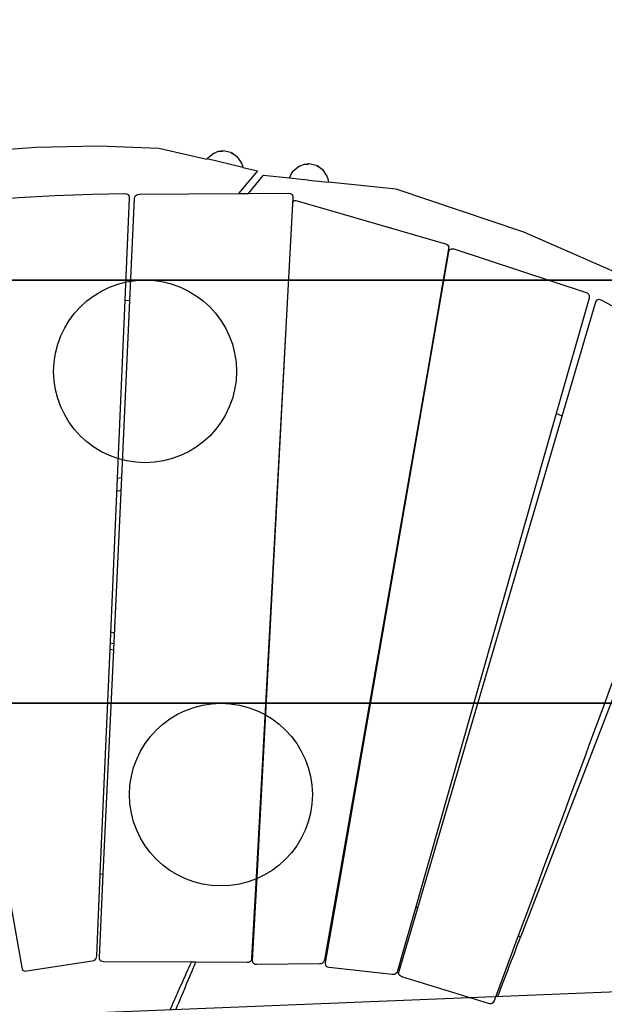
# Model space of a CAD drawing. Extents: x -3158 to 4317, y -2119 to 2099.
# Drawn here: x -133 to 412, y -200 to 719 of the extents above; entities that cross this region are included whole.
import ezdxf

# ---------------------------------------------------------------- set-up
doc = ezdxf.new("R2010")
doc.units = 0
doc.header["$MEASUREMENT"] = 0
doc.layers.add('LAYER_1', color=7, linetype='CONTINUOUS')

msp = doc.modelspace()

# ---------------------------------------------------------------- linework, layer by layer
at = {"layer": 'LAYER_1', "color": 250}
for points, knots in [([(-3134.3196, 231.9809), (-3101.8054, 897.8347), (-2635.3896, 1444.3626), (-2011.6313, 1605.0144), (-2011.6313, 1605.0144), (-2011.6313, 1605.0144), (-501.7465, 2014.0267), (-501.7465, 2014.0267), (-501.7465, 2014.0267), (-345.7906, 2068.9803), (-178.0192, 2098.877), (-3.2563, 2098.877), (-3.2563, 2098.877), (159.5467, 2098.877), (316.2825, 2072.932), (463.0515, 2024.9551), (463.0515, 2024.9551), (463.0515, 2024.9551), (1945.7454, 1663.4497), (1945.7454, 1663.4497), (1945.7454, 1663.4497), (2628.7772, 1523.1998), (3142.4545, 918.6512), (3142.4545, 194.127), (3142.4545, 194.127), (3142.4545, 194.127), (3109.4821, -657.0951), (3109.4821, -657.0951), (3109.4821, -657.0951), (3078.4964, -1458.1734), (2419.2926, -2098.0089), (1610.6245, -2098.0089), (1610.6245, -2098.0089), (1121.4488, -2098.0089), (866.8304, -1830.7476), (381.0394, -1830.7476), (381.0394, -1830.7476), (319.0763, -1830.7476), (257.9908, -1834.5049), (197.9981, -1841.8036), (197.9981, -1841.8036), (137.6827, -1849.1919), (76.8255, -1857.5335), (14.5117, -1857.5335), (14.5117, -1857.5335), (-46.7486, -1857.5335), (-110.4765, -1853.6548), (-169.8126, -1846.5171), (-169.8126, -1846.5171), (-200.3246, -1844.666), (-231.0829, -1843.7269), (-262.0604, -1843.7269), (-262.0604, -1843.7269), (-486.4698, -1843.7269), (-699.3695, -1893.0065), (-890.5278, -1981.3343), (-890.5278, -1981.3343), (-1081.3598, -2069.2963), (-1293.7514, -2118.75), (-1517.6662, -2118.75), (-1517.6662, -2118.75), (-2171.6141, -2118.75), (-2727.739, -1700.2398), (-2933.0123, -1116.4674), (-2933.0123, -1116.4674), (-3053.5658, -820.6767), (-3158.0591, -609.1852), (-3158.0591, -272.7446), (-3158.0591, -272.7446), (-3158.0591, -107.9197), (-3142.6862, 66.5504), (-3134.3196, 231.9809)], [0, 0, 0, 0, 0.05263158, 0.05263158, 0.05263158, 0.05263158, 0.10526316, 0.10526316, 0.10526316, 0.10526316, 0.15789474, 0.15789474, 0.15789474, 0.15789474, 0.21052632, 0.21052632, 0.21052632, 0.21052632, 0.26315789, 0.26315789, 0.26315789, 0.26315789, 0.31578947, 0.31578947, 0.31578947, 0.31578947, 0.36842105, 0.36842105, 0.36842105, 0.36842105, 0.42105263, 0.42105263, 0.42105263, 0.42105263, 0.47368421, 0.47368421, 0.47368421, 0.47368421, 0.52631579, 0.52631579, 0.52631579, 0.52631579, 0.57894737, 0.57894737, 0.57894737, 0.57894737, 0.63157895, 0.63157895, 0.63157895, 0.63157895, 0.68421053, 0.68421053, 0.68421053, 0.68421053, 0.73684211, 0.73684211, 0.73684211, 0.73684211, 0.78947368, 0.78947368, 0.78947368, 0.78947368, 0.84210526, 0.84210526, 0.84210526, 0.84210526, 0.89473684, 0.89473684, 0.89473684, 0.89473684, 1, 1, 1, 1]), ([(-1649.4741, 125.819), (-1649.4741, 125.819), (-1650.9031, 137.764), (-1650.9031, 137.764), (-1650.9031, 137.764), (-1650.9031, 137.764), (-1646.5441, 146.601), (-1646.5441, 146.601), (-1646.5441, 146.601), (-1646.5441, 146.601), (-1636.3981, 152.331), (-1636.3981, 152.331), (-1636.3981, 152.331), (-1636.3981, 152.331), (-364.3712, 559.619), (-364.3712, 559.619), (-364.3712, 559.619), (-364.3712, 559.619), (-300.3842, 575.697), (-300.3842, 575.697), (-300.3842, 575.697), (-300.3842, 575.697), (-238.0212, 587.614), (-238.0212, 587.614), (-238.0212, 587.614), (-238.0212, 587.614), (-177.0803, 595.655), (-177.0803, 595.655), (-177.0803, 595.655), (-177.0803, 595.655), (-117.6083, 600.051), (-117.6083, 600.051), (-117.6083, 600.051), (-117.6083, 600.051), (-59.6523, 601.042), (-59.6523, 601.042), (-59.6523, 601.042), (-59.6523, 601.042), (-3.2563, 598.877), (-3.2563, 598.877), (-3.2563, 598.877), (-3.2563, 598.877), (41.6397, 588.614), (41.6397, 588.614)], [0, 0, 0, 0, 0.08333333, 0.08333333, 0.08333333, 0.08333333, 0.16666667, 0.16666667, 0.16666667, 0.16666667, 0.25, 0.25, 0.25, 0.25, 0.33333333, 0.33333333, 0.33333333, 0.33333333, 0.41666667, 0.41666667, 0.41666667, 0.41666667, 0.5, 0.5, 0.5, 0.5, 0.58333333, 0.58333333, 0.58333333, 0.58333333, 0.66666667, 0.66666667, 0.66666667, 0.66666667, 0.75, 0.75, 0.75, 0.75, 0.83333333, 0.83333333, 0.83333333, 0.83333333, 1, 1, 1, 1]), ([(54.5677, 596.283), (54.5677, 596.283), (54.0127, 596.176), (54.0127, 596.176), (54.0127, 596.176), (54.0127, 596.176), (52.2597, 595.867), (52.2597, 595.867), (52.2597, 595.867), (52.2597, 595.867), (52.9907, 596.007), (52.9907, 596.007), (52.9907, 596.007), (52.9907, 596.007), (54.5677, 596.283), (54.5677, 596.283)], [0, 0, 0, 0, 0.2, 0.2, 0.2, 0.2, 0.4, 0.4, 0.4, 0.4, 0.6, 0.6, 0.6, 0.6, 1, 1, 1, 1]), ([(56.6627, 596.394), (56.6627, 596.394), (56.1687, 596.355), (56.1687, 596.355), (56.1687, 596.355), (56.1687, 596.355), (55.3027, 596.34), (55.3027, 596.34), (55.3027, 596.34), (55.3027, 596.34), (56.6627, 596.394), (56.6627, 596.394)], [0, 0, 0, 0, 0.25, 0.25, 0.25, 0.25, 0.5, 0.5, 0.5, 0.5, 1, 1, 1, 1]), ([(64.0827, 594.893), (64.0827, 594.893), (65.5147, 594.178), (65.5147, 594.178), (65.5147, 594.178), (65.5147, 594.178), (66.1747, 593.834), (66.1747, 593.834), (66.1747, 593.834), (66.1747, 593.834), (64.5837, 594.632), (64.5837, 594.632)], [0, 0, 0, 0, 0.25, 0.25, 0.25, 0.25, 0.5, 0.5, 0.5, 0.5, 1, 1, 1, 1]), ([(134.3817, 584.152), (134.3817, 584.152), (133.8257, 584.045), (133.8257, 584.045), (133.8257, 584.045), (133.8257, 584.045), (132.0727, 583.735), (132.0727, 583.735), (132.0727, 583.735), (132.0727, 583.735), (132.8047, 583.876), (132.8047, 583.876), (132.8047, 583.876), (132.8047, 583.876), (134.3817, 584.152), (134.3817, 584.152)], [0, 0, 0, 0, 0.2, 0.2, 0.2, 0.2, 0.4, 0.4, 0.4, 0.4, 0.6, 0.6, 0.6, 0.6, 1, 1, 1, 1]), ([(136.4757, 584.262), (136.4757, 584.262), (135.9817, 584.224), (135.9817, 584.224), (135.9817, 584.224), (135.9817, 584.224), (135.1167, 584.209), (135.1167, 584.209), (135.1167, 584.209), (135.1167, 584.209), (136.4757, 584.262), (136.4757, 584.262)], [0, 0, 0, 0, 0.25, 0.25, 0.25, 0.25, 0.5, 0.5, 0.5, 0.5, 1, 1, 1, 1]), ([(143.8957, 582.762), (143.8957, 582.762), (145.3277, 582.046), (145.3277, 582.046), (145.3277, 582.046), (145.3277, 582.046), (145.9887, 581.703), (145.9887, 581.703), (145.9887, 581.703), (145.9887, 581.703), (144.3977, 582.501), (144.3977, 582.501)], [0, 0, 0, 0, 0.25, 0.25, 0.25, 0.25, 0.5, 0.5, 0.5, 0.5, 1, 1, 1, 1]), ([(1300.6166, 206.6085), (1260.0274, 208.9643), (1194.8236, 212.749), (1194.8236, 212.749), (1194.8236, 212.749), (1194.8236, 212.749), (1066.1006, 225.143), (1066.1006, 225.143), (1066.1006, 225.143), (1066.1006, 225.143), (949.0226, 243.243), (949.0226, 243.243), (949.0226, 243.243), (949.0226, 243.243), (846.7156, 268.053), (846.7156, 268.053), (846.7156, 268.053), (846.7156, 268.053), (760.4776, 300.718), (760.4776, 300.718), (760.4776, 300.718), (760.4776, 300.718), (700.5326, 332.347), (700.5326, 332.347), (700.5326, 332.347), (700.5326, 332.347), (627.0436, 374.769), (627.0436, 374.769), (627.0436, 374.769), (627.0436, 374.769), (541.7477, 423.224), (541.7477, 423.224), (541.7477, 423.224), (541.7477, 423.224), (445.1257, 473.27), (445.1257, 473.27), (445.1257, 473.27), (445.1257, 473.27), (337.2827, 520.528), (337.2827, 520.528), (337.2827, 520.528), (337.2827, 520.528), (218.2157, 560.584), (218.2157, 560.584), (218.2157, 560.584), (218.2157, 560.584), (155.1347, 567.139), (155.1347, 567.139)], [0, 0, 0, 0, 0.07692308, 0.07692308, 0.07692308, 0.07692308, 0.15384615, 0.15384615, 0.15384615, 0.15384615, 0.23076923, 0.23076923, 0.23076923, 0.23076923, 0.30769231, 0.30769231, 0.30769231, 0.30769231, 0.38461538, 0.38461538, 0.38461538, 0.38461538, 0.46153846, 0.46153846, 0.46153846, 0.46153846, 0.53846154, 0.53846154, 0.53846154, 0.53846154, 0.61538462, 0.61538462, 0.61538462, 0.61538462, 0.69230769, 0.69230769, 0.69230769, 0.69230769, 0.76923077, 0.76923077, 0.76923077, 0.76923077, 0.84615385, 0.84615385, 0.84615385, 0.84615385, 1, 1, 1, 1]), ([(-34.6593, 456.977), (-34.6593, 456.977), (-30.5273, 552.368), (-30.5273, 552.368), (-30.5273, 552.368), (-30.5273, 552.368), (-30.5863, 553.587), (-30.5863, 553.587), (-30.5863, 553.587), (-30.5863, 553.587), (-30.8753, 554.579), (-30.8753, 554.579), (-30.8753, 554.579), (-30.8753, 554.579), (-31.3973, 555.344), (-31.3973, 555.344), (-31.3973, 555.344), (-31.3973, 555.344), (-32.1513, 555.882), (-32.1513, 555.882), (-32.1513, 555.882), (-32.1513, 555.882), (-33.1363, 556.193), (-33.1363, 556.193), (-33.1363, 556.193), (-33.1363, 556.193), (-34.3533, 556.278), (-34.3533, 556.278), (-34.3533, 556.278), (-34.3533, 556.278), (-65.5003, 555.6), (-65.5003, 555.6), (-65.5003, 555.6), (-65.5003, 555.6), (-100.2463, 554.477), (-100.2463, 554.477), (-100.2463, 554.477), (-100.2463, 554.477), (-134.1923, 552.635), (-134.1923, 552.635), (-134.1923, 552.635), (-134.1923, 552.635), (-166.9393, 549.715), (-166.9393, 549.715), (-166.9393, 549.715), (-166.9393, 549.715), (-198.0863, 545.359), (-198.0863, 545.359), (-198.0863, 545.359), (-198.0863, 545.359), (-227.2332, 539.206), (-227.2332, 539.206), (-227.2332, 539.206), (-227.2332, 539.206), (-250.1612, 532.085), (-250.1612, 532.085), (-250.1612, 532.085), (-250.1612, 532.085), (-251.3092, 531.613), (-251.3092, 531.613), (-251.3092, 531.613), (-251.3092, 531.613), (-252.2062, 530.988), (-252.2062, 530.988), (-252.2062, 530.988), (-252.2062, 530.988), (-252.8532, 530.21), (-252.8532, 530.21), (-252.8532, 530.21), (-252.8532, 530.21), (-253.2482, 529.279), (-253.2482, 529.279), (-253.2482, 529.279), (-253.2482, 529.279), (-253.3932, 528.195), (-253.3932, 528.195), (-253.3932, 528.195), (-253.3932, 528.195), (-253.2872, 526.959), (-253.2872, 526.959), (-253.2872, 526.959), (-253.2872, 526.959), (-238.3022, 441.974), (-238.3022, 441.974)], [0, 0, 0, 0, 0.04545455, 0.04545455, 0.04545455, 0.04545455, 0.09090909, 0.09090909, 0.09090909, 0.09090909, 0.13636364, 0.13636364, 0.13636364, 0.13636364, 0.18181818, 0.18181818, 0.18181818, 0.18181818, 0.22727273, 0.22727273, 0.22727273, 0.22727273, 0.27272727, 0.27272727, 0.27272727, 0.27272727, 0.31818182, 0.31818182, 0.31818182, 0.31818182, 0.36363636, 0.36363636, 0.36363636, 0.36363636, 0.40909091, 0.40909091, 0.40909091, 0.40909091, 0.45454545, 0.45454545, 0.45454545, 0.45454545, 0.5, 0.5, 0.5, 0.5, 0.54545455, 0.54545455, 0.54545455, 0.54545455, 0.59090909, 0.59090909, 0.59090909, 0.59090909, 0.63636364, 0.63636364, 0.63636364, 0.63636364, 0.68181818, 0.68181818, 0.68181818, 0.68181818, 0.72727273, 0.72727273, 0.72727273, 0.72727273, 0.77272727, 0.77272727, 0.77272727, 0.77272727, 0.81818182, 0.81818182, 0.81818182, 0.81818182, 0.86363636, 0.86363636, 0.86363636, 0.86363636, 0.90909091, 0.90909091, 0.90909091, 0.90909091, 1, 1, 1, 1]), ([(-30.2013, 456.806), (-30.2013, 456.806), (-25.7823, 551.936), (-25.7823, 551.936), (-25.7823, 551.936), (-25.7823, 551.936), (-25.6153, 553.157), (-25.6153, 553.157), (-25.6153, 553.157), (-25.6153, 553.157), (-25.2353, 554.158), (-25.2353, 554.158), (-25.2353, 554.158), (-25.2353, 554.158), (-24.6433, 554.939), (-24.6433, 554.939), (-24.6433, 554.939), (-24.6433, 554.939), (-23.8403, 555.499), (-23.8403, 555.499), (-23.8403, 555.499), (-23.8403, 555.499), (-22.8243, 555.838), (-22.8243, 555.838), (-22.8243, 555.838), (-22.8243, 555.838), (-21.5973, 555.957), (-21.5973, 555.957), (-21.5973, 555.957), (-21.5973, 555.957), (71.0677, 556.543), (71.0677, 556.543)], [0, 0, 0, 0, 0.11111111, 0.11111111, 0.11111111, 0.11111111, 0.22222222, 0.22222222, 0.22222222, 0.22222222, 0.33333333, 0.33333333, 0.33333333, 0.33333333, 0.44444444, 0.44444444, 0.44444444, 0.44444444, 0.55555556, 0.55555556, 0.55555556, 0.55555556, 0.66666667, 0.66666667, 0.66666667, 0.66666667, 0.77777778, 0.77777778, 0.77777778, 0.77777778, 1, 1, 1, 1]), ([(80.3807, 556.601), (80.3807, 556.601), (118.0847, 556.84), (118.0847, 556.84), (118.0847, 556.84), (118.0847, 556.84), (119.3007, 556.736), (119.3007, 556.736), (119.3007, 556.736), (119.3007, 556.736), (120.2827, 556.41), (120.2827, 556.41), (120.2827, 556.41), (120.2827, 556.41), (121.0307, 555.86), (121.0307, 555.86), (121.0307, 555.86), (121.0307, 555.86), (121.5437, 555.087), (121.5437, 555.087), (121.5437, 555.087), (121.5437, 555.087), (121.8227, 554.09), (121.8227, 554.09), (121.8227, 554.09), (121.8227, 554.09), (121.8677, 552.871), (121.8677, 552.871), (121.8677, 552.871), (121.8677, 552.871), (115.5967, 437.234), (115.5967, 437.234)], [0, 0, 0, 0, 0.11111111, 0.11111111, 0.11111111, 0.11111111, 0.22222222, 0.22222222, 0.22222222, 0.22222222, 0.33333333, 0.33333333, 0.33333333, 0.33333333, 0.44444444, 0.44444444, 0.44444444, 0.44444444, 0.55555556, 0.55555556, 0.55555556, 0.55555556, 0.66666667, 0.66666667, 0.66666667, 0.66666667, 0.77777778, 0.77777778, 0.77777778, 0.77777778, 1, 1, 1, 1]), ([(115.8447, 437.179), (115.8447, 437.179), (121.6537, 547.086), (121.6537, 547.086), (121.6537, 547.086), (121.6537, 547.086), (121.8247, 548.275), (121.8247, 548.275), (121.8247, 548.275), (121.8247, 548.275), (122.1977, 549.181), (122.1977, 549.181), (122.1977, 549.181), (122.1977, 549.181), (122.7717, 549.803), (122.7717, 549.803), (122.7717, 549.803), (122.7717, 549.803), (123.5477, 550.141), (123.5477, 550.141), (123.5477, 550.141), (123.5477, 550.141), (124.5257, 550.195), (124.5257, 550.195), (124.5257, 550.195), (124.5257, 550.195), (125.7057, 549.965), (125.7057, 549.965), (125.7057, 549.965), (125.7057, 549.965), (264.1687, 509.757), (264.1687, 509.757), (264.1687, 509.757), (264.1687, 509.757), (265.3227, 509.307), (265.3227, 509.307), (265.3227, 509.307), (265.3227, 509.307), (266.2257, 508.699), (266.2257, 508.699), (266.2257, 508.699), (266.2257, 508.699), (266.8777, 507.935), (266.8777, 507.935), (266.8777, 507.935), (266.8777, 507.935), (267.2767, 507.014), (267.2767, 507.014)], [0, 0, 0, 0, 0.07692308, 0.07692308, 0.07692308, 0.07692308, 0.15384615, 0.15384615, 0.15384615, 0.15384615, 0.23076923, 0.23076923, 0.23076923, 0.23076923, 0.30769231, 0.30769231, 0.30769231, 0.30769231, 0.38461538, 0.38461538, 0.38461538, 0.38461538, 0.46153846, 0.46153846, 0.46153846, 0.46153846, 0.53846154, 0.53846154, 0.53846154, 0.53846154, 0.61538462, 0.61538462, 0.61538462, 0.61538462, 0.69230769, 0.69230769, 0.69230769, 0.69230769, 0.76923077, 0.76923077, 0.76923077, 0.76923077, 0.84615385, 0.84615385, 0.84615385, 0.84615385, 1, 1, 1, 1]), ([(249.6227, 399.147), (249.6227, 399.147), (267.4847, 502.199), (267.4847, 502.199), (267.4847, 502.199), (267.4847, 502.199), (267.7987, 503.368), (267.7987, 503.368), (267.7987, 503.368), (267.7987, 503.368), (268.2867, 504.249), (268.2867, 504.249), (268.2867, 504.249), (268.2867, 504.249), (268.9467, 504.842), (268.9467, 504.842), (268.9467, 504.842), (268.9467, 504.842), (269.7807, 505.145), (269.7807, 505.145), (269.7807, 505.145), (269.7807, 505.145), (270.7867, 505.16), (270.7867, 505.16), (270.7867, 505.16), (270.7867, 505.16), (271.9667, 504.887), (271.9667, 504.887), (271.9667, 504.887), (271.9667, 504.887), (395.4577, 464.155), (395.4577, 464.155), (395.4577, 464.155), (395.4577, 464.155), (396.5887, 463.665), (396.5887, 463.665), (396.5887, 463.665), (396.5887, 463.665), (397.4467, 463.031), (397.4467, 463.031), (397.4467, 463.031), (397.4467, 463.031), (398.0337, 462.253), (398.0337, 462.253), (398.0337, 462.253), (398.0337, 462.253), (398.3487, 461.331), (398.3487, 461.331), (398.3487, 461.331), (398.3487, 461.331), (398.3917, 460.265), (398.3917, 460.265), (398.3917, 460.265), (398.3917, 460.265), (398.1627, 459.054), (398.1627, 459.054), (398.1627, 459.054), (398.1627, 459.054), (367.4897, 351.163), (367.4897, 351.163)], [0, 0, 0, 0, 0.0625, 0.0625, 0.0625, 0.0625, 0.125, 0.125, 0.125, 0.125, 0.1875, 0.1875, 0.1875, 0.1875, 0.25, 0.25, 0.25, 0.25, 0.3125, 0.3125, 0.3125, 0.3125, 0.375, 0.375, 0.375, 0.375, 0.4375, 0.4375, 0.4375, 0.4375, 0.5, 0.5, 0.5, 0.5, 0.5625, 0.5625, 0.5625, 0.5625, 0.625, 0.625, 0.625, 0.625, 0.6875, 0.6875, 0.6875, 0.6875, 0.75, 0.75, 0.75, 0.75, 0.8125, 0.8125, 0.8125, 0.8125, 0.875, 0.875, 0.875, 0.875, 1, 1, 1, 1]), ([(-16.0693, 475.8447), (-63.1743, 475.8447), (-101.3604, 437.6587), (-101.3605, 390.5537), (-101.3605, 390.5537), (-101.3605, 343.4487), (-63.1745, 305.2626), (-16.0696, 305.2624), (-16.0696, 305.2624), (31.0354, 305.2623), (69.2216, 343.4483), (69.2218, 390.5532), (69.2218, 390.5532), (69.222, 437.6582), (31.0361, 475.8445), (-16.0689, 475.8447), (-1429.2189, 475.8507), (2810.2307, 475.8447), (-16.0693, 475.8447)], [0, 0, 0, 0, 0.2, 0.2, 0.2, 0.2, 0.4, 0.4, 0.4, 0.4, 0.6, 0.6, 0.6, 0.6, 1, 1, 1, 1.0004, 1.0004, 1.0004, 1.0004]), ([(373.2217, 348.652), (373.2217, 348.652), (404.5997, 455.397), (404.5997, 455.397), (404.5997, 455.397), (404.5997, 455.397), (405.0427, 456.517), (405.0427, 456.517), (405.0427, 456.517), (405.0427, 456.517), (405.6187, 457.32), (405.6187, 457.32), (405.6187, 457.32), (405.6187, 457.32), (406.3287, 457.804), (406.3287, 457.804), (406.3287, 457.804), (406.3287, 457.804), (407.1707, 457.971), (407.1707, 457.971), (407.1707, 457.971), (407.1707, 457.971), (408.1467, 457.82), (408.1467, 457.82), (408.1467, 457.82), (408.1467, 457.82), (409.2567, 457.351), (409.2567, 457.351), (409.2567, 457.351), (423.7572, 449.6092), (525.2877, 397.7172), (527.9977, 392.832), (527.9977, 392.832), (462.7837, 216.3682), (397.755, 39.9064), (332.1557, -136.4199)], [0, 0, 0, 0, 0.1, 0.1, 0.1, 0.1, 0.2, 0.2, 0.2, 0.2, 0.3, 0.3, 0.3, 0.3, 0.4, 0.4, 0.4, 0.4, 0.5, 0.5, 0.5, 0.5, 0.6, 0.6, 0.6, 0.6, 0.7, 0.7, 0.7, 0.7, 0.8, 0.8, 0.8, 0.8, 1, 1, 1, 1]), ([(334.4337, -137.3349), (334.4337, -137.3349), (536.3184, 385.0789), (536.3184, 385.0789), (536.3184, 385.0789), (536.3184, 385.0789), (657.9053, 318.0707), (657.9053, 318.0707), (657.9053, 318.0707), (657.9053, 318.0707), (431.7487, -176.6269), (431.7487, -176.6269)], [0, 0, 0, 0, 0.25, 0.25, 0.25, 0.25, 0.5, 0.5, 0.5, 0.5, 1, 1, 1, 1]), ([(54.707, 80.6954), (7.6021, 80.6954), (-30.5841, 42.5094), (-30.5841, -4.5956), (-30.5841, -4.5956), (-30.5842, -51.7006), (7.6018, -89.8867), (54.7068, -89.8869), (54.7068, -89.8869), (101.8118, -89.887), (139.998, -51.701), (139.9982, -4.5961), (139.9982, -4.5961), (139.9984, 42.5089), (101.8124, 80.6952), (54.7075, 80.6954), (-1358.4395, 80.7014), (2881.001, 80.6954), (54.707, 80.6954)], [0, 0, 0, 0, 0.2, 0.2, 0.2, 0.2, 0.4, 0.4, 0.4, 0.4, 0.6, 0.6, 0.6, 0.6, 1, 1, 1, 1.0005, 1.0005, 1.0005, 1.0005]), ([(-1518.9868, 44.8464), (-1566.0918, 44.8464), (-1604.2779, 6.6603), (-1604.278, -40.4447), (-1604.278, -40.4447), (-1604.278, -87.5496), (-1566.092, -125.7358), (-1518.987, -125.7359), (-1518.987, -125.7359), (-1471.8821, -125.7361), (-1433.6959, -87.5501), (-1433.6957, -40.4451), (-1433.6957, -40.4451), (-1433.6955, 6.6598), (-1471.8814, 44.8461), (-1518.9864, 44.8464), (-2932.1364, 44.8554), (1307.3132, 44.8464), (-1518.9868, 44.8464)], [0, 0, 0, 0, 0.2, 0.2, 0.2, 0.2, 0.4, 0.4, 0.4, 0.4, 0.6, 0.6, 0.6, 0.6, 1, 1, 1, 1.0004, 1.0004, 1.0004, 1.0004]), ([(-131.1113, -165.9659), (-131.1113, -165.9659), (-130.7893, -167.1519), (-130.7893, -167.1519), (-130.7893, -167.1519), (-130.7893, -167.1519), (-130.2863, -168.0849), (-130.2863, -168.0849), (-130.2863, -168.0849), (-130.2863, -168.0849), (-129.6023, -168.7669), (-129.6023, -168.7669), (-129.6023, -168.7669), (-129.6023, -168.7669), (-128.7373, -169.1949), (-128.7373, -169.1949), (-128.7373, -169.1949), (-128.7373, -169.1949), (-127.6913, -169.3699), (-127.6913, -169.3699), (-127.6913, -169.3699), (-127.6913, -169.3699), (-126.4643, -169.2929), (-126.4643, -169.2929), (-126.4643, -169.2929), (-126.4643, -169.2929), (-65.3043, -159.8479), (-65.3043, -159.8479), (-65.3043, -159.8479), (-65.3043, -159.8479), (-64.0913, -159.5499), (-64.0913, -159.5499), (-64.0913, -159.5499), (-64.0913, -159.5499), (-63.0893, -159.0639), (-63.0893, -159.0639), (-63.0893, -159.0639), (-63.0893, -159.0639), (-62.2963, -158.3899), (-62.2963, -158.3899), (-62.2963, -158.3899), (-62.2963, -158.3899), (-61.7133, -157.5279), (-61.7133, -157.5279), (-61.7133, -157.5279), (-61.7133, -157.5279), (-61.3413, -156.4779), (-61.3413, -156.4779), (-61.3413, -156.4779), (-61.3413, -156.4779), (-61.1783, -155.2409), (-61.1783, -155.2409), (-61.1783, -155.2409), (-61.1783, -155.2409), (-57.8703, -78.8679), (-57.8703, -78.8679)], [0, 0, 0, 0, 0.06666667, 0.06666667, 0.06666667, 0.06666667, 0.13333333, 0.13333333, 0.13333333, 0.13333333, 0.2, 0.2, 0.2, 0.2, 0.26666667, 0.26666667, 0.26666667, 0.26666667, 0.33333333, 0.33333333, 0.33333333, 0.33333333, 0.4, 0.4, 0.4, 0.4, 0.46666667, 0.46666667, 0.46666667, 0.46666667, 0.53333333, 0.53333333, 0.53333333, 0.53333333, 0.6, 0.6, 0.6, 0.6, 0.66666667, 0.66666667, 0.66666667, 0.66666667, 0.73333333, 0.73333333, 0.73333333, 0.73333333, 0.8, 0.8, 0.8, 0.8, 0.86666667, 0.86666667, 0.86666667, 0.86666667, 1, 1, 1, 1]), ([(26.8577, -161.1489), (26.8577, -161.1489), (-54.8813, -160.6789), (-54.8813, -160.6789), (-54.8813, -160.6789), (-54.8813, -160.6789), (-56.0983, -160.5609), (-56.0983, -160.5609), (-56.0983, -160.5609), (-56.0983, -160.5609), (-57.0823, -160.2219), (-57.0823, -160.2219), (-57.0823, -160.2219), (-57.0823, -160.2219), (-57.8343, -159.6629), (-57.8343, -159.6629), (-57.8343, -159.6629), (-57.8343, -159.6629), (-58.3543, -158.8829), (-58.3543, -158.8829), (-58.3543, -158.8829), (-58.3543, -158.8829), (-58.6413, -157.8819), (-58.6413, -157.8819), (-58.6413, -157.8819), (-58.6413, -157.8819), (-58.6953, -156.6599), (-58.6953, -156.6599), (-58.6953, -156.6599), (-58.6953, -156.6599), (-55.0703, -78.6199), (-55.0703, -78.6199)], [0, 0, 0, 0, 0.11111111, 0.11111111, 0.11111111, 0.11111111, 0.22222222, 0.22222222, 0.22222222, 0.22222222, 0.33333333, 0.33333333, 0.33333333, 0.33333333, 0.44444444, 0.44444444, 0.44444444, 0.44444444, 0.55555556, 0.55555556, 0.55555556, 0.55555556, 0.66666667, 0.66666667, 0.66666667, 0.66666667, 0.77777778, 0.77777778, 0.77777778, 0.77777778, 1, 1, 1, 1]), ([(87.4477, -81.8089), (87.4477, -81.8089), (83.3437, -157.4789), (83.3437, -157.4789), (83.3437, -157.4789), (83.3437, -157.4789), (83.1667, -158.6989), (83.1667, -158.6989), (83.1667, -158.6989), (83.1667, -158.6989), (82.7787, -159.6959), (82.7787, -159.6959), (82.7787, -159.6959), (82.7787, -159.6959), (82.1807, -160.4689), (82.1807, -160.4689)], [0, 0, 0, 0, 0.2, 0.2, 0.2, 0.2, 0.4, 0.4, 0.4, 0.4, 0.6, 0.6, 0.6, 0.6, 1, 1, 1, 1]), ([(163.9507, -86.7519), (163.9507, -86.7519), (151.3647, -158.7609), (151.3647, -158.7609), (151.3647, -158.7609), (151.3647, -158.7609), (151.0437, -159.9659), (151.0437, -159.9659), (151.0437, -159.9659), (151.0437, -159.9659), (150.5377, -160.9549), (150.5377, -160.9549), (150.5377, -160.9549), (150.5377, -160.9549), (149.8487, -161.7259), (149.8487, -161.7259), (149.8487, -161.7259), (149.8487, -161.7259), (148.9757, -162.2819), (148.9757, -162.2819), (148.9757, -162.2819), (148.9757, -162.2819), (147.9177, -162.6199), (147.9177, -162.6199), (147.9177, -162.6199), (147.9177, -162.6199), (146.6767, -162.7419), (146.6767, -162.7419), (146.6767, -162.7419), (146.6767, -162.7419), (88.1037, -163.3379), (88.1037, -163.3379), (88.1037, -163.3379), (88.1037, -163.3379), (86.8877, -163.2389), (86.8877, -163.2389), (86.8877, -163.2389), (86.8877, -163.2389), (85.9057, -162.9159), (85.9057, -162.9159), (85.9057, -162.9159), (85.9057, -162.9159), (85.1567, -162.3689), (85.1567, -162.3689), (85.1567, -162.3689), (85.1567, -162.3689), (84.6427, -161.5979), (84.6427, -161.5979), (84.6427, -161.5979), (84.6427, -161.5979), (84.3617, -160.6029), (84.3617, -160.6029), (84.3617, -160.6029), (84.3617, -160.6029), (84.3157, -159.3839), (84.3157, -159.3839), (84.3157, -159.3839), (84.3157, -159.3839), (88.4117, -81.8729), (88.4117, -81.8729)], [0, 0, 0, 0, 0.0625, 0.0625, 0.0625, 0.0625, 0.125, 0.125, 0.125, 0.125, 0.1875, 0.1875, 0.1875, 0.1875, 0.25, 0.25, 0.25, 0.25, 0.3125, 0.3125, 0.3125, 0.3125, 0.375, 0.375, 0.375, 0.375, 0.4375, 0.4375, 0.4375, 0.4375, 0.5, 0.5, 0.5, 0.5, 0.5625, 0.5625, 0.5625, 0.5625, 0.625, 0.625, 0.625, 0.625, 0.6875, 0.6875, 0.6875, 0.6875, 0.75, 0.75, 0.75, 0.75, 0.8125, 0.8125, 0.8125, 0.8125, 0.875, 0.875, 0.875, 0.875, 1, 1, 1, 1]), ([(217.7307, -172.0009), (217.7307, -172.0009), (216.8057, -172.4479), (216.8057, -172.4479), (216.8057, -172.4479), (216.8057, -172.4479), (215.7207, -172.6559), (215.7207, -172.6559), (215.7207, -172.6559), (215.7207, -172.6559), (214.4757, -172.6269), (214.4757, -172.6269), (214.4757, -172.6269), (214.4757, -172.6269), (155.7127, -166.0109), (155.7127, -166.0109), (155.7127, -166.0109), (155.7127, -166.0109), (154.5177, -165.7639), (154.5177, -165.7639), (154.5177, -165.7639), (154.5177, -165.7639), (153.5807, -165.3239), (153.5807, -165.3239), (153.5807, -165.3239), (153.5807, -165.3239), (152.9027, -164.6889), (152.9027, -164.6889), (152.9027, -164.6889), (152.9027, -164.6889), (152.4837, -163.8609), (152.4837, -163.8609), (152.4837, -163.8609), (152.4837, -163.8609), (152.3227, -162.8379), (152.3227, -162.8379), (152.3227, -162.8379), (152.3227, -162.8379), (152.4207, -161.6219), (152.4207, -161.6219), (152.4207, -161.6219), (152.4207, -161.6219), (165.3827, -86.8429), (165.3827, -86.8429)], [0, 0, 0, 0, 0.08333333, 0.08333333, 0.08333333, 0.08333333, 0.16666667, 0.16666667, 0.16666667, 0.16666667, 0.25, 0.25, 0.25, 0.25, 0.33333333, 0.33333333, 0.33333333, 0.33333333, 0.41666667, 0.41666667, 0.41666667, 0.41666667, 0.5, 0.5, 0.5, 0.5, 0.58333333, 0.58333333, 0.58333333, 0.58333333, 0.66666667, 0.66666667, 0.66666667, 0.66666667, 0.75, 0.75, 0.75, 0.75, 0.83333333, 0.83333333, 0.83333333, 0.83333333, 1, 1, 1, 1]), ([(239.0427, -100.6449), (239.0427, -100.6449), (219.5447, -169.2269), (219.5447, -169.2269), (219.5447, -169.2269), (219.5447, -169.2269), (219.0997, -170.3899), (219.0997, -170.3899), (219.0997, -170.3899), (219.0997, -170.3899), (218.4947, -171.3149), (218.4947, -171.3149), (218.4947, -171.3149), (218.4947, -171.3149), (217.7307, -172.0009), (217.7307, -172.0009)], [0, 0, 0, 0, 0.2, 0.2, 0.2, 0.2, 0.4, 0.4, 0.4, 0.4, 0.6, 0.6, 0.6, 0.6, 1, 1, 1, 1]), ([(332.1557, -136.4199), (332.1557, -136.4199), (309.6017, -197.0439), (309.6017, -197.0439), (309.6017, -197.0439), (309.6017, -197.0439), (309.0697, -198.1559), (309.0697, -198.1559), (309.0697, -198.1559), (309.0697, -198.1559), (308.4027, -198.9949), (308.4027, -198.9949), (308.4027, -198.9949), (308.4027, -198.9949), (307.6007, -199.5599), (307.6007, -199.5599), (307.6007, -199.5599), (307.6007, -199.5599), (306.6637, -199.8509), (306.6637, -199.8509), (306.6637, -199.8509), (306.6637, -199.8509), (305.5917, -199.8679), (305.5917, -199.8679), (305.5917, -199.8679), (305.5917, -199.8679), (304.3857, -199.6109), (304.3857, -199.6109), (304.3857, -199.6109), (304.3857, -199.6109), (223.5717, -174.6259), (223.5717, -174.6259), (223.5717, -174.6259), (223.5717, -174.6259), (222.4357, -174.1579), (222.4357, -174.1579), (222.4357, -174.1579), (222.4357, -174.1579), (221.5747, -173.5429), (221.5747, -173.5429), (221.5747, -173.5429), (221.5747, -173.5429), (220.9877, -172.7809), (220.9877, -172.7809), (220.9877, -172.7809), (220.9877, -172.7809), (220.6767, -171.8699), (220.6767, -171.8699), (220.6767, -171.8699), (220.6767, -171.8699), (220.6397, -170.8119), (220.6397, -170.8119), (220.6397, -170.8119), (220.6397, -170.8119), (220.8787, -169.6069), (220.8787, -169.6069), (220.8787, -169.6069), (220.8787, -169.6069), (238.3037, -110.3289), (238.3037, -110.3289)], [0, 0, 0, 0, 0.0625, 0.0625, 0.0625, 0.0625, 0.125, 0.125, 0.125, 0.125, 0.1875, 0.1875, 0.1875, 0.1875, 0.25, 0.25, 0.25, 0.25, 0.3125, 0.3125, 0.3125, 0.3125, 0.375, 0.375, 0.375, 0.375, 0.4375, 0.4375, 0.4375, 0.4375, 0.5, 0.5, 0.5, 0.5, 0.5625, 0.5625, 0.5625, 0.5625, 0.625, 0.625, 0.625, 0.625, 0.6875, 0.6875, 0.6875, 0.6875, 0.75, 0.75, 0.75, 0.75, 0.8125, 0.8125, 0.8125, 0.8125, 0.875, 0.875, 0.875, 0.875, 1, 1, 1, 1]), ([(1677.5537, -287.1266), (1677.5537, -287.1266), (1669.8535, -137.9186), (1669.8535, -137.9186), (1669.8535, -137.9186), (1669.8535, -137.9186), (-1658.0591, -272.7446), (-1658.0591, -272.7446), (-1658.0591, -272.7446), (-1658.0591, -272.7446), (-1648.5303, -427.9404), (-1648.5303, -427.9404), (-1648.5303, -427.9404), (-1648.5303, -427.9404), (1677.5537, -287.1266), (1677.5537, -287.1266)], [0, 0, 0, 0, 0.2, 0.2, 0.2, 0.2, 0.4, 0.4, 0.4, 0.4, 0.6, 0.6, 0.6, 0.6, 1, 1, 1, 1]), ([(82.1807, -160.4689), (82.1807, -160.4689), (81.3737, -161.0189), (81.3737, -161.0189), (81.3737, -161.0189), (81.3737, -161.0189), (80.3557, -161.3459), (80.3557, -161.3459), (80.3557, -161.3459), (80.3557, -161.3459), (79.1267, -161.4499), (79.1267, -161.4499), (79.1267, -161.4499), (79.1267, -161.4499), (31.1827, -161.1739), (31.1827, -161.1739)], [0, 0, 0, 0, 0.2, 0.2, 0.2, 0.2, 0.4, 0.4, 0.4, 0.4, 0.6, 0.6, 0.6, 0.6, 1, 1, 1, 1])]:
    msp.add_open_spline(points, degree=3, knots=knots, dxfattribs=at)
for points in [[(41.6397, 588.614), (41.6397, 588.614), (42.3987, 589.67), (42.3987, 589.67)], [(75.0897, 580.969), (75.0897, 580.969), (42.0192, 589.142), (42.0192, 589.142)], [(48.2457, 594.367), (48.2457, 594.367), (42.3987, 589.67), (42.3987, 589.67)], [(48.2457, 594.367), (48.2457, 594.367), (50.5567, 595.358), (50.5567, 595.358)], [(52.2597, 595.867), (52.2597, 595.867), (50.5567, 595.358), (50.5567, 595.358)], [(54.5677, 596.283), (54.5677, 596.283), (55.3027, 596.34), (55.3027, 596.34)], [(64.0827, 594.893), (64.0827, 594.893), (56.6627, 596.394), (56.6627, 596.394)], [(66.1747, 593.834), (66.1747, 593.834), (67.6617, 592.859), (67.6617, 592.859)], [(67.6617, 592.859), (67.6617, 592.859), (69.5927, 591.249), (69.5927, 591.249)], [(69.5927, 591.249), (69.5927, 591.249), (73.8517, 585.076), (73.8517, 585.076)], [(73.8517, 585.076), (73.8517, 585.076), (74.7067, 582.624), (74.7067, 582.624)], [(74.7067, 582.624), (74.7067, 582.624), (75.0897, 580.969), (75.0897, 580.969)], [(75.0867, 580.968), (75.0867, 580.968), (88.7157, 577.852), (88.7157, 577.852)], [(128.0587, 582.236), (128.0587, 582.236), (122.2117, 577.539), (122.2117, 577.539)], [(128.0587, 582.236), (128.0587, 582.236), (130.3697, 583.227), (130.3697, 583.227)], [(132.0727, 583.735), (132.0727, 583.735), (130.3697, 583.227), (130.3697, 583.227)], [(134.3817, 584.152), (134.3817, 584.152), (135.1167, 584.209), (135.1167, 584.209)], [(143.8957, 582.762), (143.8957, 582.762), (136.4757, 584.262), (136.4757, 584.262)], [(145.9887, 581.703), (145.9887, 581.703), (147.4747, 580.728), (147.4747, 580.728)], [(147.4747, 580.728), (147.4747, 580.728), (149.4057, 579.117), (149.4057, 579.117)], [(88.7157, 577.852), (88.7157, 577.852), (71.0697, 556.543), (71.0697, 556.543)], [(80.3807, 556.601), (80.3807, 556.601), (94.1677, 573.475), (94.1677, 573.475)], [(118.6307, 570.933), (118.6307, 570.933), (94.1677, 573.475), (94.1677, 573.475)], [(129.6017, 569.793), (129.6017, 569.793), (118.6307, 570.933), (118.6307, 570.933)], [(118.6337, 570.932), (118.6337, 570.932), (120.6917, 575.434), (120.6917, 575.434)], [(120.6917, 575.434), (120.6917, 575.434), (122.2117, 577.539), (122.2117, 577.539)], [(149.4057, 579.117), (149.4057, 579.117), (153.6647, 572.944), (153.6647, 572.944)], [(153.6647, 572.944), (153.6647, 572.944), (154.5197, 570.492), (154.5197, 570.492)], [(154.5197, 570.492), (154.5197, 570.492), (155.1337, 567.141), (155.1337, 567.141)], [(136.3777, 569.088), (136.3777, 569.088), (129.6017, 569.793), (129.6017, 569.793)], [(136.3777, 569.088), (136.3777, 569.088), (155.1337, 567.141), (155.1337, 567.141)], [(71.0677, 556.543), (71.0677, 556.543), (80.3807, 556.601), (80.3807, 556.601)], [(122.7717, 549.803), (122.7717, 549.803), (122.8237, 549.729), (122.8237, 549.729)], [(121.0967, 538.666), (121.0967, 538.666), (121.2077, 538.65), (121.2077, 538.65)], [(207.2997, 526.271), (207.2997, 526.271), (213.0897, 524.59), (213.0897, 524.59)], [(119.3077, 505.669), (119.3077, 505.669), (119.4597, 505.643), (119.4597, 505.643)], [(267.2767, 507.014), (267.2767, 507.014), (248.9137, 399.383), (248.9137, 399.383)], [(117.4707, 471.792), (117.4707, 471.792), (117.6717, 471.751), (117.6717, 471.751)], [(-41.8593, 290.75), (-41.8593, 290.75), (-34.6593, 456.977), (-34.6593, 456.977)], [(-37.8813, 291.455), (-37.8813, 291.455), (-30.2013, 456.806), (-30.2013, 456.806)], [(-34.6643, 456.977), (-34.6643, 456.977), (-30.2023, 456.806), (-30.2023, 456.806)], [(116.1017, 446.552), (116.1017, 446.552), (116.3367, 446.5), (116.3367, 446.5)], [(115.5967, 437.234), (115.5967, 437.234), (87.4477, -81.8089), (87.4477, -81.8089)], [(88.4117, -81.8729), (88.4117, -81.8729), (115.8447, 437.179), (115.8447, 437.179)], [(115.8447, 437.177), (115.8447, 437.177), (115.5957, 437.234), (115.5957, 437.234)], [(248.9137, 399.383), (248.9137, 399.383), (163.9507, -86.7519), (163.9507, -86.7519)], [(165.3827, -86.8429), (165.3827, -86.8429), (249.6227, 399.147), (249.6227, 399.147)], [(249.6217, 399.143), (249.6217, 399.143), (248.9127, 399.382), (248.9127, 399.382)], [(367.4897, 351.163), (367.4897, 351.163), (239.0427, -100.6449), (239.0427, -100.6449)], [(373.2177, 348.654), (373.2177, 348.654), (367.4857, 351.165), (367.4857, 351.165)], [(238.3037, -110.3289), (238.3037, -110.3289), (373.2217, 348.652), (373.2217, 348.652)], [(-48.7713, 131.177), (-48.7713, 131.177), (-41.8593, 290.75), (-41.8593, 290.75)], [(-45.3543, 130.574), (-45.3543, 130.574), (-37.8813, 291.455), (-37.8813, 291.455)], [(-41.8593, 290.75), (-41.8593, 290.75), (-37.8813, 291.451), (-37.8813, 291.451)], [(-38.4503, 279.207), (-38.4503, 279.207), (-42.3903, 278.513), (-42.3903, 278.513)], [(-48.0703, 147.367), (-48.0703, 147.367), (-44.6253, 146.263), (-44.6253, 146.263)], [(-57.8703, -78.8679), (-57.8703, -78.8679), (-48.7713, 131.177), (-48.7713, 131.177)], [(-55.0703, -78.6199), (-55.0703, -78.6199), (-45.3543, 130.574), (-45.3543, 130.574)], [(-48.7723, 131.176), (-48.7723, 131.176), (-45.3543, 130.574), (-45.3543, 130.574)], [(-45.0933, 136.176), (-45.0933, 136.176), (-48.5293, 136.782), (-48.5293, 136.782)], [(-57.8703, -78.8699), (-57.8703, -78.8699), (-55.0703, -78.6199), (-55.0703, -78.6199)], [(88.4107, -81.8729), (88.4107, -81.8729), (87.4477, -81.8109), (87.4477, -81.8109)], [(-144.4573, -90.2719), (-144.4573, -90.2719), (-131.1113, -165.9639), (-131.1113, -165.9639)], [(165.3827, -86.8469), (165.3827, -86.8469), (163.9557, -86.7539), (163.9557, -86.7539)], [(236.4247, -109.8499), (236.4247, -109.8499), (238.3037, -110.3289), (238.3037, -110.3289)], [(313.013, -192.8892), (318.6364, -178.305), (334.4337, -137.3349), (334.4337, -137.3349)], [(332.1527, -136.4189), (332.1527, -136.4189), (334.4287, -137.3329), (334.4287, -137.3329)], [(26.8577, -161.1489), (26.8577, -161.1489), (13.465, -191.2406), (7.2175, -205.2781)], [(12.8274, -205.0508), (18.6749, -191.0729), (31.1837, -161.1719), (31.1837, -161.1719)], [(31.1827, -161.1739), (31.1827, -161.1739), (26.8577, -161.1489), (26.8577, -161.1489)]]:
    msp.add_open_spline(points, degree=3, dxfattribs=at)

doc.saveas('drawing.dxf')
